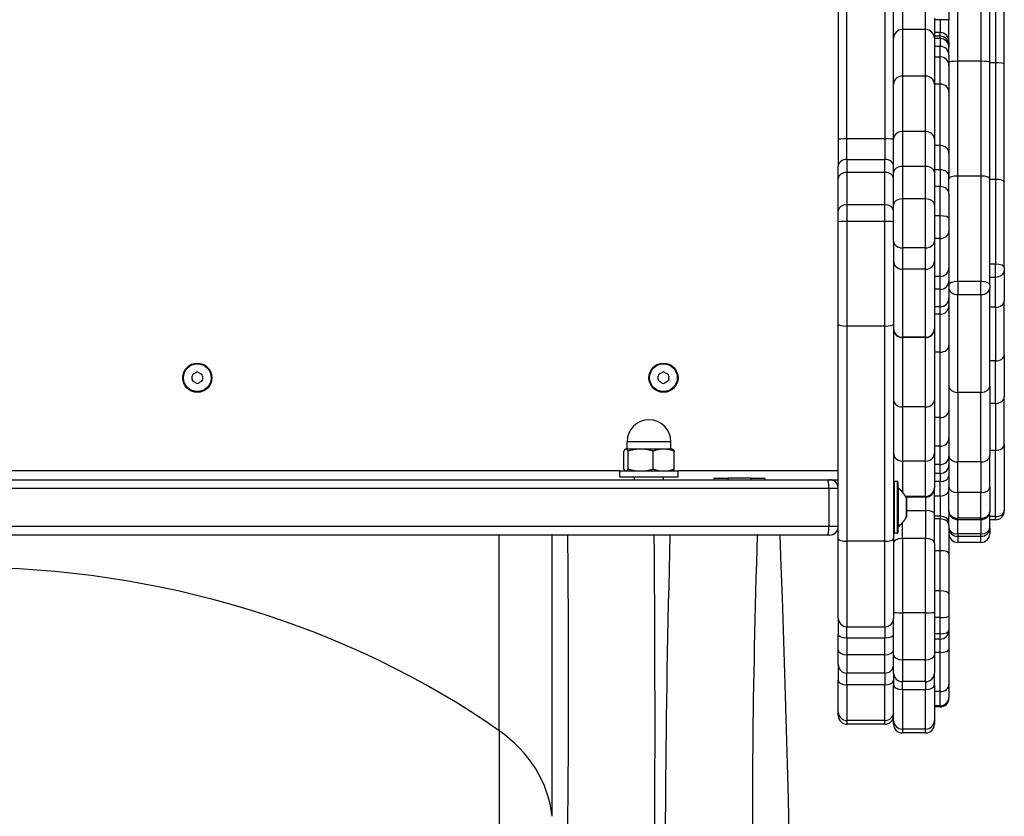
# Model space of a CAD drawing. Units: millimetres. Extents: x -1837 to 1858, y -3012 to 1952.
# Drawn here: x 20 to 358, y -309 to -36 of the extents above; entities that cross this region are included whole.
import ezdxf

# ---------------------------------------------------------------- set-up
doc = ezdxf.new("R2010")
doc.units = ezdxf.units.MM
doc.header["$LTSCALE"] = 40
doc.layers.add('SW_Toestellen', color=2, linetype='Continuous')

msp = doc.modelspace()

# ---------------------------------------------------------------- linework, layer by layer
at = {"layer": 'SW_Toestellen'}
for p, q in [((304.43, -76.5), (304.43, 70.98)), ((304.43, -76.5), (304.43, 70.98)), ((317.43, 70.98), (317.43, -76.5)), ((317.43, 70.98), (317.43, -76.5)), ((301.43, 70.91), (301.43, -76.66)), ((320.43, -76.66), (320.43, 64.76)), ((342.43, -49.84), (342.43, -8.11)), ((342.43, -49.84), (342.43, -8.11)), ((350.43, -8.11), (350.43, -49.84)), ((353.43, -50.22), (353.43, -7.91)), ((355.43, -7.84), (355.43, -50.34)), ((355.43, -7.84), (355.43, -50.34)), ((358.43, -50.72), (358.43, -7.64)), ((339.43, -13.69), (339.43, -35.67)), ((323.43, -31.99), (323.43, -38.98)), ((323.43, -31.99), (323.43, -38.98)), ((331.43, -38.98), (331.43, -31.99)), ((334.43, -34.99), (334.43, -41.9)), ((336.43, -35.57), (334.43, -35.57)), ((336.43, -35.57), (336.43, -40.01)), ((336.43, -35.57), (336.43, -40.01)), ((339.43, -43.01), (339.43, -35.67)), ((323.43, -38.98), (323.43, -54.91)), ((323.43, -38.98), (323.43, -54.91)), ((331.43, -38.98), (323.43, -38.98)), ((331.43, -54.91), (331.43, -38.98)), ((336.43, -40.01), (334.43, -40.01)), ((336.43, -41.25), (336.43, -40.01)), ((336.43, -41.25), (336.43, -40.01)), ((336.43, -41.25), (334.43, -41.25)), ((334.43, -41.9), (334.43, -57.7)), ((336.43, -42.04), (334.43, -42.04)), ((336.43, -42.04), (336.43, -41.25)), ((336.43, -42.04), (336.43, -41.25)), ((336.43, -42.04), (336.43, -44.75)), ((336.43, -42.04), (336.43, -44.75)), ((339.43, -43.01), (339.43, -44.25)), ((336.43, -44.75), (334.43, -44.75)), ((336.43, -48.38), (336.43, -44.75)), ((336.43, -48.38), (336.43, -44.75)), ((339.43, -44.25), (339.43, -45.01)), ((339.43, -47.73), (339.43, -45.01)), ((336.43, -48.38), (334.43, -48.38)), ((336.43, -57.65), (336.43, -48.38)), ((336.43, -57.65), (336.43, -48.38)), ((339.43, -47.73), (339.43, -51.24)), ((342.43, -89.28), (342.43, -49.84)), ((342.43, -89.28), (342.43, -49.84)), ((350.43, -49.84), (342.43, -49.84)), ((350.43, -49.84), (350.43, -89.28)), ((353.43, -90.11), (353.43, -50.22)), ((355.43, -50.34), (353.43, -50.34)), ((355.43, -50.34), (355.43, -90.39)), ((355.43, -50.34), (355.43, -90.39)), ((339.43, -51.24), (339.43, -60.49)), ((358.43, -91.23), (358.43, -50.72)), ((323.43, -54.91), (323.43, -74)), ((323.43, -54.91), (323.43, -74)), ((331.43, -54.91), (323.43, -54.91)), ((331.43, -74), (331.43, -54.91)), ((336.43, -57.65), (334.43, -57.65)), ((334.43, -57.7), (334.43, -76.56)), ((336.43, -78.79), (336.43, -57.65)), ((336.43, -78.79), (336.43, -57.65)), ((339.43, -60.49), (339.43, -81.41)), ((323.43, -74), (323.43, -85.94)), ((323.43, -74), (323.43, -85.94)), ((331.43, -74), (323.43, -74)), ((331.43, -85.94), (331.43, -74)), ((301.43, -76.66), (301.43, -85.82)), ((304.43, -83.54), (304.43, -76.5)), ((317.43, -76.5), (304.43, -76.5)), ((304.43, -83.54), (304.43, -76.5)), ((317.43, -76.5), (317.43, -83.54)), ((317.43, -76.5), (317.43, -83.54)), ((320.43, -78.8), (320.43, -76.66)), ((334.43, -76.56), (334.43, -88.03)), ((320.43, -88.03), (320.43, -78.8)), ((336.43, -78.79), (334.43, -78.79)), ((336.43, -87.12), (336.43, -78.79)), ((336.43, -87.12), (336.43, -78.79)), ((304.43, -83.54), (304.43, -88.03)), ((304.43, -83.54), (317.43, -83.54)), ((304.43, -83.54), (304.43, -88.03)), ((317.43, -88.03), (317.43, -83.54)), ((317.43, -88.03), (317.43, -83.54)), ((339.43, -81.41), (339.43, -89.24)), ((301.43, -90.12), (301.43, -85.82)), ((323.43, -85.94), (323.43, -97.09)), ((323.43, -85.94), (323.43, -97.09)), ((331.43, -85.94), (323.43, -85.94)), ((331.43, -97.09), (331.43, -85.94)), ((336.43, -87.12), (334.43, -87.12)), ((336.43, -87.12), (336.43, -92.86)), ((336.43, -87.12), (336.43, -92.86)), ((301.43, -101.18), (301.43, -90.12)), ((304.43, -88.03), (304.43, -99.14)), ((317.43, -88.03), (304.43, -88.03)), ((304.43, -88.03), (304.43, -99.14)), ((317.43, -99.14), (317.43, -88.03)), ((317.43, -99.14), (317.43, -88.03)), ((320.43, -99.14), (320.43, -88.03)), ((334.43, -88.03), (334.43, -99.14)), ((339.43, -95.31), (339.43, -89.24)), ((342.43, -125.47), (342.43, -89.28)), ((342.43, -125.47), (342.43, -89.28)), ((350.43, -89.28), (342.43, -89.28)), ((350.43, -89.28), (350.43, -125.47)), ((353.43, -126.62), (353.43, -90.11)), ((355.43, -90.39), (353.43, -90.39)), ((355.43, -90.39), (355.43, -119.54)), ((355.43, -90.39), (355.43, -119.54)), ((358.43, -120.62), (358.43, -91.23)), ((336.43, -92.86), (334.43, -92.86)), ((336.43, -102.93), (336.43, -92.86)), ((336.43, -102.93), (336.43, -92.86)), ((323.43, -97.09), (323.43, -113.89)), ((323.43, -97.09), (323.43, -113.89)), ((331.43, -97.09), (323.43, -97.09)), ((331.43, -113.89), (331.43, -97.09)), ((339.43, -95.31), (339.43, -103.74)), ((301.43, -104.94), (301.43, -101.18)), ((304.43, -99.14), (304.43, -104.86)), ((317.43, -99.14), (304.43, -99.14)), ((304.43, -99.14), (304.43, -104.86)), ((317.43, -104.86), (317.43, -99.14)), ((317.43, -104.86), (317.43, -99.14)), ((320.43, -111.65), (320.43, -99.14)), ((334.43, -99.14), (334.43, -111.65)), ((336.43, -102.93), (334.43, -102.93)), ((336.43, -110.7), (336.43, -102.93)), ((336.43, -110.7), (336.43, -102.93)), ((339.43, -103.74), (339.43, -108.12)), ((301.43, -140.04), (301.43, -104.94)), ((304.43, -104.86), (304.43, -140.73)), ((317.43, -104.86), (304.43, -104.86)), ((304.43, -104.86), (304.43, -140.73)), ((317.43, -140.73), (317.43, -104.86)), ((317.43, -140.73), (317.43, -104.86)), ((339.43, -108.12), (339.43, -120.8)), ((336.43, -110.7), (334.43, -110.7)), ((336.43, -123.68), (336.43, -110.7)), ((336.43, -123.68), (336.43, -110.7)), ((320.43, -111.69), (320.43, -111.65)), ((320.43, -111.69), (320.43, -140.04)), ((323.43, -113.89), (323.43, -121.24)), ((323.43, -113.89), (323.43, -121.24)), ((331.43, -113.89), (323.43, -113.89)), ((331.43, -121.24), (331.43, -113.89)), ((334.43, -111.65), (334.43, -118.49)), ((323.43, -121.24), (323.43, -144.58)), ((323.43, -121.24), (323.43, -144.58)), ((331.43, -121.24), (323.43, -121.24)), ((331.43, -144.58), (331.43, -121.24)), ((334.43, -118.49), (334.43, -141.58)), ((339.43, -120.8), (339.43, -125.21)), ((355.43, -119.54), (353.43, -119.54)), ((355.43, -123.91), (355.43, -119.54)), ((355.43, -123.91), (355.43, -119.54)), ((358.43, -120.62), (358.43, -121.72)), ((336.43, -123.68), (334.43, -123.68)), ((336.43, -128.13), (336.43, -123.68)), ((336.43, -128.13), (336.43, -123.68)), ((353.43, -123.91), (355.43, -123.91)), ((355.43, -134.26), (355.43, -123.91)), ((355.43, -134.26), (355.43, -123.91)), ((358.43, -121.72), (358.43, -132.06)), ((336.43, -128.13), (334.43, -128.13)), ((336.43, -134.13), (336.43, -128.13)), ((336.43, -134.13), (336.43, -128.13)), ((339.43, -125.21), (339.43, -131.18)), ((342.43, -125.47), (342.43, -129.91)), ((342.43, -125.47), (342.43, -129.91)), ((350.43, -125.47), (342.43, -125.47)), ((350.43, -129.91), (350.43, -125.47)), ((353.43, -126.62), (353.43, -127.73)), ((353.43, -161.33), (353.43, -127.73)), ((339.43, -131.18), (339.43, -133.67)), ((342.43, -163.5), (342.43, -129.91)), ((342.43, -163.5), (342.43, -129.91)), ((342.43, -129.91), (350.43, -129.91)), ((350.43, -129.91), (350.43, -163.5)), ((336.43, -134.13), (334.43, -134.13)), ((336.43, -136.67), (336.43, -134.13)), ((336.43, -136.67), (336.43, -134.13)), ((339.43, -133.67), (339.43, -147.44)), ((355.43, -134.26), (353.43, -134.26)), ((355.43, -134.26), (355.43, -152.7)), ((355.43, -134.26), (355.43, -152.7)), ((358.43, -150.57), (358.43, -132.06)), ((336.43, -136.67), (334.43, -136.67)), ((336.43, -149.71), (336.43, -136.67)), ((336.43, -149.71), (336.43, -136.67)), ((301.43, -213.81), (301.43, -140.04)), ((304.43, -140.73), (304.43, -214.6)), ((317.43, -140.73), (304.43, -140.73)), ((304.43, -140.73), (304.43, -214.6)), ((317.43, -214.6), (317.43, -140.73)), ((317.43, -214.6), (317.43, -140.73)), ((320.43, -140.04), (320.43, -213.81)), ((334.43, -141.58), (334.43, -141.7)), ((334.43, -141.7), (334.43, -166.04)), ((323.43, -144.58), (323.43, -144.7)), ((323.43, -144.58), (323.43, -144.7)), ((331.43, -144.58), (323.43, -144.58)), ((323.43, -144.7), (323.43, -168.52)), ((323.43, -144.7), (323.43, -168.52)), ((331.43, -144.7), (323.43, -144.7)), ((331.43, -144.7), (331.43, -144.58)), ((331.43, -168.52), (331.43, -144.7)), ((339.43, -147.44), (339.43, -169.52)), ((336.43, -149.71), (334.43, -149.71)), ((336.43, -172.18), (336.43, -149.71)), ((336.43, -172.18), (336.43, -149.71)), ((358.43, -150.57), (358.43, -165.06)), ((355.43, -152.7), (353.43, -152.7)), ((355.43, -167.28), (355.43, -152.7)), ((355.43, -167.28), (355.43, -152.7)), ((353.43, -161.33), (353.43, -185.2)), ((342.43, -163.5), (342.43, -187.4)), ((342.43, -163.5), (342.43, -187.4)), ((350.43, -163.5), (342.43, -163.5)), ((350.43, -187.4), (350.43, -163.5)), ((358.43, -181.33), (358.43, -165.06)), ((323.43, -168.52), (323.43, -187.12)), ((323.43, -168.52), (323.43, -187.12)), ((331.43, -168.52), (323.43, -168.52)), ((331.43, -187.12), (331.43, -168.52)), ((334.43, -166.04), (334.43, -184.43)), ((355.43, -167.28), (353.43, -167.28)), ((355.43, -167.28), (355.43, -183.44)), ((355.43, -167.28), (355.43, -183.44)), ((336.43, -172.18), (334.43, -172.18)), ((336.43, -181.98), (336.43, -172.18)), ((336.43, -181.98), (336.43, -172.18)), ((339.43, -169.52), (339.43, -179.24)), ((243.96, -180.45), (228.96, -180.45)), ((228.96, -182.95), (228.96, -180.45)), ((243.96, -182.95), (243.96, -180.45)), ((336.43, -181.98), (334.43, -181.98)), ((336.43, -188.3), (336.43, -181.98)), ((336.43, -188.3), (336.43, -181.98)), ((339.43, -179.24), (339.43, -185.37)), ((358.43, -181.33), (358.43, -203.98)), ((227.83, -189.83), (227.83, -183.67)), ((228.46, -182.95), (228.36, -183.01)), ((228.56, -182.95), (228.46, -182.95)), ((233.59, -182.95), (228.56, -182.95)), ((229.28, -189.83), (229.28, -183.67)), ((241.5, -182.95), (233.59, -182.95)), ((237.91, -189.83), (237.91, -183.67)), ((244.46, -182.95), (241.5, -182.95)), ((244.46, -182.95), (244.56, -183.01)), ((245.08, -189.83), (245.08, -183.67)), ((334.43, -184.43), (334.43, -196.2)), ((339.43, -185.37), (339.43, -188.35)), ((355.43, -183.44), (353.43, -183.44)), ((353.43, -196.02), (353.43, -185.2)), ((355.43, -206.14), (355.43, -183.44)), ((355.43, -206.14), (355.43, -183.44)), ((323.43, -187.12), (323.43, -197.66)), ((323.43, -187.12), (323.43, -197.66)), ((331.43, -187.12), (323.43, -187.12)), ((331.43, -199.2), (331.43, -187.12)), ((336.43, -188.3), (334.43, -188.3)), ((336.43, -191.35), (336.43, -188.3)), ((336.43, -191.35), (336.43, -188.3)), ((339.43, -188.35), (339.43, -196.02)), ((342.43, -197.92), (342.43, -187.4)), ((342.43, -197.92), (342.43, -187.4)), ((350.43, -187.4), (342.43, -187.4)), ((350.43, -187.4), (350.43, -197.92)), ((226.46, -190.48), (-223.57, -190.48)), ((226.46, -190.48), (246.46, -190.48)), ((226.46, -192.48), (226.46, -190.48)), ((226.46, -192.48), (246.46, -192.48)), ((231.46, -193.48), (231.46, -192.48)), ((241.46, -193.48), (241.46, -192.48)), ((301.43, -190.48), (246.46, -190.48)), ((246.46, -192.48), (246.46, -190.48)), ((336.43, -191.35), (334.43, -191.35)), ((336.43, -191.35), (336.43, -194.12)), ((336.43, -191.35), (336.43, -194.12)), ((-294.77, -193.48), (297.64, -193.48)), ((259.13, -192.98), (263.53, -192.98)), ((263.53, -192.98), (263.53, -193.48)), ((271.53, -192.98), (263.53, -192.98)), ((271.53, -193.48), (271.53, -192.98)), ((271.53, -192.98), (275.93, -192.98)), ((297.64, -193.48), (298.43, -193.48)), ((298.43, -193.48), (301.43, -193.48)), ((320.63, -194.08), (320.63, -211.88)), ((321.73, -194.08), (320.63, -194.08)), ((321.73, -211.88), (321.73, -194.08)), ((321.93, -194.28), (321.93, -211.68)), ((336.43, -194.12), (334.43, -194.12)), ((336.43, -199.08), (336.43, -194.12)), ((336.43, -199.08), (336.43, -194.12)), ((339.43, -204.42), (339.43, -196.02)), ((353.43, -196.02), (353.43, -204.42)), ((298.25, -196.48), (-295.39, -196.48)), ((298.25, -196.48), (-295.39, -196.48)), ((301.43, -196.48), (298.25, -196.48)), ((298.25, -196.48), (298.25, -209.48)), ((301.43, -196.48), (298.25, -196.48)), ((321.97, -196.36), (321.97, -209.6)), ((331.43, -199.2), (324.55, -199.2)), ((331.43, -199.43), (331.43, -199.2)), ((334.43, -196.2), (334.43, -196.43)), ((334.43, -205.24), (334.43, -196.43)), ((336.43, -199.08), (334.43, -199.08)), ((336.43, -199.08), (336.43, -206.03)), ((336.43, -199.08), (336.43, -206.03)), ((342.43, -197.92), (342.43, -206.68)), ((342.43, -197.92), (342.43, -206.68)), ((350.43, -197.92), (342.43, -197.92)), ((350.43, -206.68), (350.43, -197.92)), ((331.43, -199.43), (324.67, -199.43)), ((324.82, -206.25), (324.82, -199.71)), ((324.83, -199.76), (324.83, -206.21)), ((331.43, -199.43), (331.43, -204.07)), ((324.83, -204.07), (331.43, -204.07)), ((331.43, -204.07), (331.43, -213.63)), ((334.43, -215.23), (334.43, -205.24)), ((336.43, -206.03), (334.43, -206.03)), ((336.43, -206.03), (336.43, -206.96)), ((336.43, -206.03), (336.43, -206.96)), ((339.43, -204.54), (339.43, -204.42)), ((339.43, -204.54), (339.43, -206.11)), ((339.43, -208.01), (339.43, -206.11)), ((353.43, -204.42), (353.43, -204.54)), ((353.43, -210.03), (353.43, -204.54)), ((355.43, -206.14), (353.43, -206.14)), ((355.43, -207.26), (355.43, -206.14)), ((355.43, -207.26), (355.43, -206.14)), ((358.43, -203.98), (358.43, -204.26)), ((-295.39, -209.48), (298.25, -209.48)), ((-295.39, -209.48), (298.25, -209.48)), ((298.25, -209.48), (301.43, -209.48)), ((298.25, -209.48), (301.43, -209.48)), ((323.43, -213.63), (323.43, -208.3)), ((323.43, -213.63), (323.43, -208.3)), ((336.43, -206.96), (334.43, -206.96)), ((336.43, -217.88), (336.43, -206.96)), ((336.43, -217.88), (336.43, -206.96)), ((339.43, -208.95), (339.43, -208.01)), ((339.43, -208.95), (339.43, -218.89)), ((342.43, -206.68), (342.43, -207.15)), ((342.43, -206.68), (342.43, -207.15)), ((350.43, -206.68), (342.43, -206.68)), ((342.43, -212.08), (342.43, -207.15)), ((342.43, -212.08), (342.43, -207.15)), ((342.43, -207.15), (350.43, -207.15)), ((350.43, -207.15), (350.43, -206.68)), ((350.43, -207.15), (350.43, -212.08)), ((355.43, -207.26), (353.43, -207.26)), ((297.64, -212.48), (-294.77, -212.48)), ((185.02, -279.65), (185.02, -212.48)), ((203.18, -309.04), (203.18, -212.48)), ((298.43, -212.48), (297.64, -212.48)), ((321.73, -211.88), (320.63, -211.88)), ((342.43, -212.08), (342.43, -212.9)), ((342.43, -212.08), (342.43, -212.9)), ((350.43, -212.08), (342.43, -212.08)), ((342.43, -212.9), (342.43, -215)), ((342.43, -212.9), (342.43, -215)), ((342.43, -212.9), (350.43, -212.9)), ((350.43, -212.9), (350.43, -212.08)), ((350.43, -215), (350.43, -212.9)), ((353.43, -210.03), (353.43, -210.24)), ((353.43, -210.24), (353.43, -212.01)), ((353.43, -212.01), (353.43, -212.03)), ((301.43, -240.98), (301.43, -213.81)), ((304.43, -214.6), (304.43, -243.98)), ((304.43, -214.6), (304.43, -243.98)), ((317.43, -214.6), (304.43, -214.6)), ((317.43, -243.98), (317.43, -214.6)), ((317.43, -243.98), (317.43, -214.6)), ((320.43, -213.81), (320.43, -240.98)), ((323.43, -213.63), (323.43, -239.16)), ((323.43, -213.63), (323.43, -239.16)), ((331.43, -213.63), (323.43, -213.63)), ((331.43, -239.16), (331.43, -213.63)), ((334.43, -215.23), (334.43, -238.93)), ((342.43, -215), (342.43, -215.03)), ((342.43, -215), (342.43, -215.03)), ((350.43, -215), (342.43, -215)), ((350.43, -215.03), (342.43, -215.03)), ((350.43, -215.03), (350.43, -215)), ((336.43, -217.88), (334.43, -217.88)), ((336.43, -231.69), (336.43, -217.88)), ((336.43, -231.69), (336.43, -217.88)), ((339.43, -218.89), (339.43, -232.58)), ((336.43, -231.69), (334.43, -231.69)), ((336.43, -240.79), (336.43, -231.69)), ((336.43, -240.79), (336.43, -231.69)), ((339.43, -232.58), (339.43, -240.24)), ((323.43, -239.16), (323.43, -255.28)), ((323.43, -239.16), (323.43, -255.28)), ((331.43, -239.16), (323.43, -239.16)), ((331.43, -255.28), (331.43, -239.16)), ((334.43, -238.93), (334.43, -253.58)), ((301.43, -240.98), (301.43, -246.63)), ((320.43, -241.86), (320.43, -240.98)), ((320.43, -253.58), (320.43, -241.86)), ((336.43, -240.79), (334.43, -240.79)), ((336.43, -246.42), (336.43, -240.79)), ((336.43, -246.42), (336.43, -240.79)), ((339.43, -240.24), (339.43, -245.18)), ((301.43, -251.87), (301.43, -246.63)), ((304.43, -247.74), (304.43, -243.98)), ((304.43, -247.74), (304.43, -243.98)), ((304.43, -243.98), (317.43, -243.98)), ((317.43, -243.98), (317.43, -247.74)), ((317.43, -243.98), (317.43, -247.74)), ((336.43, -246.42), (334.43, -246.42)), ((336.43, -248.18), (336.43, -246.42)), ((336.43, -248.18), (336.43, -246.42)), ((339.43, -245.18), (339.43, -251.74)), ((304.43, -247.74), (304.43, -253.58)), ((304.43, -247.74), (317.43, -247.74)), ((304.43, -247.74), (304.43, -253.58)), ((317.43, -253.58), (317.43, -247.74)), ((317.43, -253.58), (317.43, -247.74)), ((336.43, -248.18), (334.43, -248.18)), ((336.43, -252.75), (336.43, -248.18)), ((336.43, -252.75), (336.43, -248.18)), ((301.43, -256.96), (301.43, -251.87)), ((336.43, -252.75), (334.43, -252.75)), ((336.43, -266.22), (336.43, -252.75)), ((336.43, -266.22), (336.43, -252.75)), ((339.43, -251.74), (339.43, -263.84)), ((304.43, -253.58), (304.43, -259.88)), ((317.43, -253.58), (304.43, -253.58)), ((304.43, -253.58), (304.43, -259.88)), ((317.43, -259.88), (317.43, -253.58)), ((317.43, -259.88), (317.43, -253.58)), ((320.43, -259.88), (320.43, -253.58)), ((323.43, -255.28), (323.43, -262.8)), ((323.43, -255.28), (323.43, -262.8)), ((331.43, -255.28), (323.43, -255.28)), ((331.43, -262.8), (331.43, -255.28)), ((334.43, -253.58), (334.43, -259.88)), ((301.43, -256.96), (301.43, -262.35)), ((304.43, -263.93), (304.43, -259.88)), ((317.43, -259.88), (304.43, -259.88)), ((304.43, -263.93), (304.43, -259.88)), ((317.43, -259.88), (317.43, -263.93)), ((317.43, -259.88), (317.43, -263.93)), ((320.43, -259.88), (320.43, -263.93)), ((334.43, -263.93), (334.43, -259.88)), ((301.43, -273.21), (301.43, -262.35)), ((323.43, -265.5), (323.43, -262.8)), ((323.43, -265.5), (323.43, -262.8)), ((331.43, -262.8), (323.43, -262.8)), ((331.43, -262.8), (331.43, -265.5)), ((304.43, -263.93), (304.43, -276.15)), ((317.43, -263.93), (304.43, -263.93)), ((304.43, -263.93), (304.43, -276.15)), ((317.43, -276.15), (317.43, -263.93)), ((317.43, -276.15), (317.43, -263.93)), ((320.43, -276.15), (320.43, -263.93)), ((323.43, -265.5), (323.43, -279.09)), ((323.43, -265.5), (331.43, -265.5)), ((323.43, -265.5), (323.43, -279.09)), ((331.43, -279.09), (331.43, -265.5)), ((334.43, -263.93), (334.43, -276.15)), ((336.43, -266.22), (334.43, -266.22)), ((336.43, -271.08), (336.43, -266.22)), ((336.43, -271.08), (336.43, -266.22)), ((339.43, -263.84), (339.43, -268.11)), ((339.43, -268.11), (339.43, -268.48)), ((301.43, -274.42), (301.43, -273.21)), ((336.43, -271.08), (334.43, -271.08)), ((336.43, -271.48), (334.43, -271.48)), ((336.43, -271.48), (336.43, -271.08)), ((336.43, -271.48), (336.43, -271.08)), ((304.43, -276.15), (304.43, -277.42)), ((317.43, -276.15), (304.43, -276.15)), ((304.43, -276.15), (304.43, -277.42)), ((317.43, -277.42), (317.43, -276.15)), ((317.43, -277.42), (317.43, -276.15)), ((320.43, -277.42), (320.43, -276.15)), ((334.43, -276.15), (334.43, -277.42)), ((185.02, -279.65), (185.02, -572.28)), ((317.43, -277.42), (304.43, -277.42)), ((323.43, -279.09), (323.43, -280.42)), ((323.43, -279.09), (323.43, -280.42)), ((331.43, -279.09), (323.43, -279.09)), ((331.43, -280.42), (323.43, -280.42)), ((331.43, -280.42), (331.43, -279.09))]:
    msp.add_line(p, q, dxfattribs=at)
for centre, radius in [((81.43, -158.48), 5), ((81.43, -158.48), 4.75), ((241.43, -158.48), 5), ((241.43, -158.48), 4.75)]:
    msp.add_circle(centre, radius, dxfattribs=at)
for centre, radius, start, end in [((336.43, -43.01), 3, 0, 90), ((336.43, -133.67), 3, 270, 0), ((323.43, -141.7), 3, 180, 270), ((331.43, -141.7), 3, 270, 0), ((80.34, -157.85), 0.712, 115.9507, 184.0493), ((71.45, -158.48), 8.2, 355.9507, 4.0493), ((76.44, -149.84), 8.2, 295.9507, 304.0493), ((81.43, -157.22), 0.712, 55.9507, 124.0493), ((86.42, -149.84), 8.2, 235.9507, 244.0493), ((82.52, -157.85), 0.712, 355.9507, 64.0493), ((91.41, -158.48), 8.2, 175.9507, 184.0493), ((240.34, -157.85), 0.712, 115.9507, 184.0493), ((231.45, -158.48), 8.2, 355.9507, 4.0493), ((236.44, -149.84), 8.2, 295.9507, 304.0493), ((241.43, -157.22), 0.712, 55.9507, 124.0493), ((246.42, -149.84), 8.2, 235.9507, 244.0493), ((242.52, -157.85), 0.712, 355.9507, 64.0493), ((251.41, -158.48), 8.2, 175.9507, 184.0493), ((80.34, -159.11), 0.712, 175.9507, 244.0493), ((76.44, -167.13), 8.2, 55.9507, 64.0493), ((81.43, -159.74), 0.712, 235.9507, 304.0493), ((86.42, -167.13), 8.2, 115.9507, 124.0493), ((82.52, -159.11), 0.712, 295.9507, 4.0493), ((240.34, -159.11), 0.712, 175.9507, 244.0493), ((236.44, -167.13), 8.2, 55.9507, 64.0493), ((241.43, -159.74), 0.712, 235.9507, 304.0493), ((246.42, -167.13), 8.2, 115.9507, 124.0493), ((242.52, -159.11), 0.712, 295.9507, 4.0493), ((236.46, -180.45), 7.5, 0, 180), ((336.43, -188.35), 3, 270, 0), ((259.13, -193.48), 0.5, 90, 180), ((275.93, -193.48), 0.5, 0, 90), ((298.43, -196.48), 3, 0, 90), ((320.63, -194.28), 0.2, 90, 180), ((321.73, -194.28), 0.2, 0, 90), ((322.03, -196.28), 0.1, 180, 234.5098), ((316.75, -203.69), 9, 26.2361, 54.5098), ((331.43, -196.43), 3, 270, 0), ((324.73, -199.76), 0.1, 0, 26.2361), ((355.43, -204.26), 3, 270, 0), ((298.43, -209.48), 3, 270, 0), ((316.75, -202.28), 9, 305.4902, 333.7639), ((324.73, -206.21), 0.1, 333.7639, 0), ((320.63, -211.68), 0.2, 180, 270), ((321.73, -211.68), 0.2, 270, 0), ((322.03, -209.68), 0.1, 125.4902, 180), ((342.43, -212.03), 3, 180, 270), ((350.43, -212.03), 3, 270, 0), ((304.43, -240.98), 3, 180, 270), ((317.43, -240.98), 3, 270, 0), ((336.43, -245.18), 3, 270, 0), ((336.43, -268.48), 3, 270, 0), ((304.43, -274.42), 3, 180, 270), ((317.43, -274.42), 3, 270, 0), ((323.43, -277.42), 3, 180, 270), ((331.43, -277.42), 3, 270, 0)]:
    msp.add_arc(centre, radius, start, end, dxfattribs=at)
for centre, major_axis, ratio, start_param, end_param in [((336.43, -35.67), (3, 0), 0.033374, 0, 1.570796), ((323.43, -41.9), (-3, 0), 0.973694, 4.712389, 6.283185), ((331.43, -41.9), (3, 0), 0.973694, 0, 1.570796), ((336.43, -44.25), (3, 0), 0.998572, 0, 1.570796), ((336.43, -45.01), (3, 0), 0.990204, 0, 1.570796), ((336.43, -47.73), (3, 0), 0.991751, 0, 1.570796), ((336.43, -51.24), (3, 0), 0.955294, 0, 1.570796), ((342.43, -50.22), (-3, 0), 0.125785, 4.712389, 6.283185), ((350.43, -50.22), (3, 0), 0.125785, 0, 1.570796), ((355.43, -50.72), (3, 0), 0.125785, 0, 1.570796), ((323.43, -57.7), (-3, 0), 0.930421, 4.712389, 6.283185), ((331.43, -57.7), (3, 0), 0.930421, 0, 1.570796), ((336.43, -60.49), (3, 0), 0.945307, 0, 1.570796), ((323.43, -76.56), (-3, 0), 0.855284, 4.712389, 6.283185), ((331.43, -76.56), (3, 0), 0.855284, 0, 1.570796), ((304.43, -76.66), (-3, 0), 0.054613, 4.712389, 6.283185), ((317.43, -76.66), (3, 0), 0.054613, 0, 1.570796), ((336.43, -81.41), (3, 0), 0.873156, 0, 1.570796), ((304.43, -85.82), (-3, 0), 0.758908, 4.712389, 6.283185), ((317.43, -85.82), (3, 0), 0.758908, 0, 1.570796), ((323.43, -88.03), (-3, 0), 0.696943, 4.712389, 6.283185), ((331.43, -88.03), (3, 0), 0.696943, 0, 1.570796), ((336.43, -89.24), (3, 0), 0.70654, 0, 1.570796), ((304.43, -90.12), (-3, 0), 0.696943, 4.712389, 6.283185), ((317.43, -90.12), (3, 0), 0.696943, 0, 1.570796), ((342.43, -90.11), (-3, 0), 0.279158, 4.712389, 6.283185), ((350.43, -90.11), (3, 0), 0.279158, 0, 1.570796), ((355.43, -91.23), (3, 0), 0.279158, 0, 1.570796), ((336.43, -95.31), (3, 0), 0.816716, 0, 1.570796), ((323.43, -99.14), (-3, 0), 0.682105, 4.712389, 6.283185), ((331.43, -99.14), (3, 0), 0.682105, 0, 1.570796), ((304.43, -101.18), (-3, 0), 0.682105, 4.712389, 6.283185), ((317.43, -101.18), (3, 0), 0.682105, 0, 1.570796), ((336.43, -103.74), (3, 0), 0.270998, 0, 1.570796), ((304.43, -104.94), (-3, 0), 0.029352, 4.712389, 6.283185), ((317.43, -104.94), (3, 0), 0.029352, 0, 1.570796), ((336.43, -108.12), (3, 0), 0.860813, 4.712389, 6.283185), ((323.43, -111.65), (-3, 0), 0.746574, 0, 1.570796), ((331.43, -111.65), (3, 0), 0.746574, 4.712389, 6.283185), ((323.43, -118.49), (-3, 0), 0.916637, 0, 1.570796), ((331.43, -118.49), (3, 0), 0.916637, 4.712389, 6.283185), ((336.43, -120.8), (3, 0), 0.960111, 4.712389, 6.283185), ((355.43, -120.62), (3, 0), 0.361502, 0, 1.570796), ((355.43, -121.72), (3, 0), 0.730879, 4.712389, 6.283185), ((336.43, -125.21), (3, 0), 0.974602, 4.712389, 6.283185), ((342.43, -126.62), (-3, 0), 0.382571, 4.712389, 6.283185), ((342.43, -127.73), (-3, 0), 0.727912, 0, 1.570796), ((350.43, -126.62), (3, 0), 0.382571, 0, 1.570796), ((350.43, -127.73), (3, 0), 0.727912, 4.712389, 6.283185), ((336.43, -131.18), (3, 0), 0.981853, 4.712389, 6.283185), ((355.43, -132.06), (3, 0), 0.734596, 4.712389, 6.283185), ((304.43, -140.04), (-3, 0), 0.230288, 0, 1.570796), ((317.43, -140.04), (3, 0), 0.230288, 4.712389, 6.283185), ((323.43, -141.58), (-3, 0), 0.999483, 0, 1.570796), ((331.43, -141.58), (3, 0), 0.999483, 4.712389, 6.283185), ((336.43, -147.44), (3, 0), 0.755266, 4.712389, 6.283185), ((355.43, -150.57), (3, 0), 0.709986, 4.712389, 6.283185), ((342.43, -161.33), (-3, 0), 0.721082, 0, 1.570796), ((350.43, -161.33), (3, 0), 0.721082, 4.712389, 6.283185), ((355.43, -165.06), (3, 0), 0.738676, 4.712389, 6.283185), ((323.43, -166.04), (-3, 0), 0.826103, 0, 1.570796), ((331.43, -166.04), (3, 0), 0.826103, 4.712389, 6.283185), ((336.43, -169.52), (3, 0), 0.88755, 4.712389, 6.283185), ((336.43, -179.24), (3, 0), 0.911811, 4.712389, 6.283185), ((355.43, -181.33), (3, 0), 0.704315, 4.712389, 6.283185), ((323.43, -184.43), (-3, 0), 0.895881, 0, 1.570796), ((331.43, -184.43), (3, 0), 0.895881, 4.712389, 6.283185), ((336.43, -185.37), (3, 0), 0.973613, 4.712389, 6.283185), ((342.43, -185.2), (-3, 0), 0.73271, 0, 1.570796), ((350.43, -185.2), (3, 0), 0.73271, 4.712389, 6.283185), ((336.43, -192.21), (3, 0), 0.633807, 4.712389, 6.283185), ((297.64, -196.48), (0, 3), 0.205429, 4.712389, 6.283185), ((342.43, -196.02), (-3, 0), 0.633807, 0, 1.570796), ((350.43, -196.02), (3, 0), 0.633807, 4.712389, 6.283185), ((331.43, -196.2), (3, 0), 0.998601, 4.712389, 6.283185), ((336.43, -196.89), (3, 0), 0.731733, 4.712389, 6.283185), ((331.43, -205.24), (3, 0), 0.391337, 0, 1.570796), ((336.43, -208.01), (3, 0), 0.658486, 0, 1.570796), ((342.43, -204.42), (-3, 0), 0.754944, 0, 1.570796), ((342.43, -204.54), (-3, 0), 0.871352, 0, 1.570796), ((350.43, -204.42), (3, 0), 0.754944, 4.712389, 6.283185), ((350.43, -204.54), (3, 0), 0.871352, 4.712389, 6.283185), ((355.43, -203.98), (3, 0), 0.719306, 4.712389, 6.283185), ((297.64, -209.48), (0, -3), 0.205429, 0, 1.570796), ((336.43, -208.95), (3, 0), 0.661985, 0, 1.570796), ((249.7, -207.14), (-4.9, -176), 0.033372, 4.743681, 5.799132), ((279.66, -208.15), (4.91, 146), 0.040215, 1.601863, 2.657961), ((183.53, -1955.92), (-67.21, -2000), 0.040215, 1.947805, 2.63085), ((342.43, -210.03), (-3, 0), 0.682415, 0, 1.570796), ((342.43, -210.24), (-3, 0), 0.888835, 0, 1.570796), ((342.43, -212.01), (-3, 0), 0.999357, 0, 1.570796), ((350.43, -210.03), (3, 0), 0.682415, 4.712389, 6.283185), ((350.43, -210.24), (3, 0), 0.888835, 4.712389, 6.283185), ((350.43, -212.01), (3, 0), 0.999357, 4.712389, 6.283185), ((304.43, -213.81), (-3, 0), 0.265466, 0, 1.570796), ((317.43, -213.81), (3, 0), 0.265466, 4.712389, 6.283185), ((323.43, -215.23), (-3, 0), 0.531392, 4.712389, 6.283185), ((331.43, -215.23), (3, 0), 0.531392, 0, 1.570796), ((336.43, -218.89), (3, 0), 0.338263, 0, 1.570796), ((1.44, -471.72), (-290, 0), 0.855565, 4.026929, 4.712389), ((336.43, -232.58), (3, 0), 0.296177, 0, 1.570796), ((323.43, -238.93), (-3, 0), 0.076774, 0, 1.570796), ((331.43, -238.93), (3, 0), 0.076774, 4.712389, 6.283185), ((336.43, -240.24), (3, 0), 0.182695, 4.712389, 6.283185), ((304.43, -246.63), (-3, 0), 0.37306, 0, 1.570796), ((317.43, -246.63), (3, 0), 0.37306, 4.712389, 6.283185), ((336.43, -245.18), (3, 0), 0.413753, 4.712389, 6.283185), ((304.43, -251.87), (-3, 0), 0.568997, 0, 1.570796), ((317.43, -251.87), (3, 0), 0.568997, 4.712389, 6.283185), ((336.43, -251.74), (3, 0), 0.337233, 4.712389, 6.283185), ((323.43, -253.58), (-3, 0), 0.568997, 0, 1.570796), ((331.43, -253.58), (3, 0), 0.568997, 4.712389, 6.283185), ((304.43, -256.96), (-3, 0), 0.974635, 0, 1.570796), ((317.43, -256.96), (3, 0), 0.974635, 4.712389, 6.283185), ((323.43, -259.88), (-3, 0), 0.974635, 0, 1.570796), ((331.43, -259.88), (3, 0), 0.974635, 4.712389, 6.283185), ((304.43, -262.35), (-3, 0), 0.525171, 0, 1.570796), ((317.43, -262.35), (3, 0), 0.525171, 4.712389, 6.283185), ((323.43, -263.93), (-3, 0), 0.525171, 0, 1.570796), ((331.43, -263.93), (3, 0), 0.525171, 4.712389, 6.283185), ((336.43, -263.84), (3, 0), 0.793349, 4.712389, 6.283185), ((336.43, -268.11), (3, 0), 0.990553, 4.712389, 6.283185), ((304.43, -273.21), (-3, 0), 0.980419, 0, 1.570796), ((317.43, -273.21), (3, 0), 0.980419, 4.712389, 6.283185), ((323.43, -276.15), (-3, 0), 0.980419, 0, 1.570796), ((331.43, -276.15), (3, 0), 0.980419, 4.712389, 6.283185), ((153.37, -312.77), (-50, 0), 0.855565, 3.228859, 4.026929)]:
    msp.add_ellipse(centre, major_axis=major_axis, ratio=ratio, start_param=start_param, end_param=end_param, dxfattribs=at)
for points, weights in [([(228.56, -182.95), (228.22, -182.95), (227.83, -183.67)], [1, 1.0379548493, 1]), ([(229.28, -183.67), (228.89, -182.95), (228.56, -182.95)], [1, 1.0379548493, 1]), ([(233.59, -182.95), (231.59, -182.95), (229.28, -183.67)], [1, 1.0379548493, 1]), ([(237.91, -183.67), (235.6, -182.95), (233.59, -182.95)], [1, 1.0379548493, 1]), ([(241.5, -182.95), (239.83, -182.95), (237.91, -183.67)], [1, 1.0379548493, 1]), ([(245.08, -183.67), (243.16, -182.95), (241.5, -182.95)], [1, 1.0379548493, 1]), ([(244.56, -183.01), (244.8, -183.15), (245.08, -183.67)], [1.01553821494, 1.02705624531, 1]), ([(227.83, -189.83), (228.1, -190.34), (228.35, -190.48)], [1, 1.05329286528, 1.06986795932]), ([(228.77, -190.48), (229.01, -190.34), (229.28, -189.83)], [1.06986795932, 1.05329286528, 1]), ([(229.28, -189.83), (230.91, -190.34), (232.34, -190.48)], [1, 1.05329286528, 1.06986795932]), ([(234.85, -190.48), (236.28, -190.34), (237.91, -189.83)], [1.06986795932, 1.05329286528, 1]), ([(237.91, -189.83), (239.26, -190.34), (240.45, -190.48)], [1, 1.05329286528, 1.06986795932]), ([(242.54, -190.48), (243.73, -190.34), (245.08, -189.83)], [1.06986795932, 1.05329286528, 1]), ([(245.08, -189.83), (244.81, -190.34), (244.57, -190.48)], [1, 1.05329286528, 1.06986795932])]:
    msp.add_rational_spline(points, weights, degree=2, dxfattribs=at)
for points, knots in [([(208.5, -212.48), (208.59, -221.87), (208.65, -231.22), (208.74, -249.59), (208.76, -258.77), (208.75, -276.37), (208.72, -284.78), (208.6, -302.1), (208.5, -310.88), (208.24, -326.27), (208.07, -332.97), (207.87, -338.41)], [2.899567, 2.899567, 2.899567, 2.899567, 5.655693, 5.655693, 8.481814, 8.481814, 11.30793, 11.30793, 14.753437, 14.753437, 18.197286, 18.197286, 18.197286, 18.197286]), ([(237.66, -362.84), (237.86, -356.4), (238.02, -348.45), (238.29, -330.18), (238.39, -319.74), (238.51, -299.14), (238.54, -289.14), (238.54, -268.2), (238.52, -257.28), (238.44, -235.21), (238.37, -223.87), (238.28, -212.48)], [-18.197286, -18.197286, -18.197286, -18.197286, -14.753437, -14.753437, -11.30793, -11.30793, -8.481814, -8.481814, -5.655693, -5.655693, -2.846283, -2.846283, -2.846283, -2.846283])]:
    msp.add_open_spline(points, degree=3, knots=knots, dxfattribs=at)

doc.saveas('drawing.dxf')
